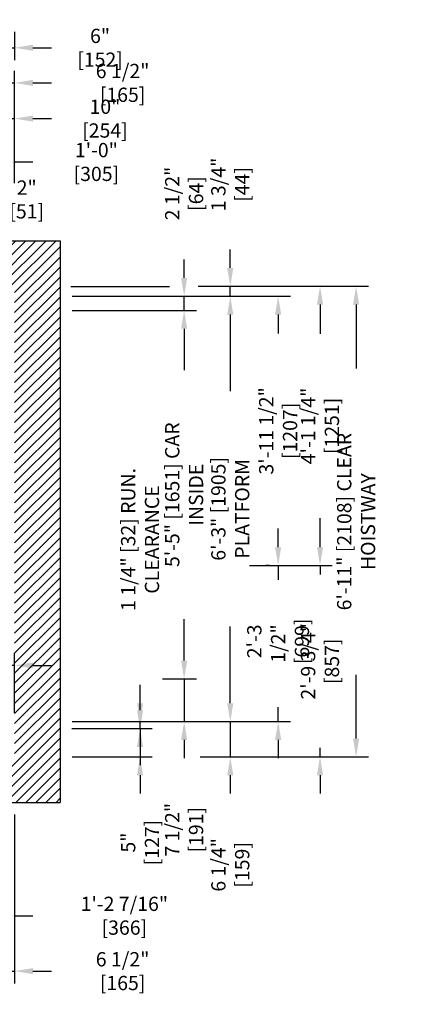
# Model space of a CAD drawing. Extents: x -1325 to -1120, y -303 to 75.
# Drawn here: x -1189 to -1121, y -301 to -127 of the extents above; entities that cross this region are included whole.
import ezdxf

# ---------------------------------------------------------------- set-up
doc = ezdxf.new("R2010")
doc.units = 0
doc.header["$LTSCALE"] = 0.375
doc.header["$MEASUREMENT"] = 0
doc.layers.get('0').update_dxf_attribs({"linetype": 'CONTINUOUS'})
doc.layers.get('DEFPOINTS').update_dxf_attribs({"linetype": 'CONTINUOUS'})
doc.layers.add('1', color=1, linetype='CONTINUOUS')
doc.layers.add('4', color=4, linetype='CONTINUOUS')
doc.styles.add('ROMANS', font='ROMANS', dxfattribs={"width": 0.8})
doc.dimstyles.new('18', dxfattribs={"dimscale": 23, "dimtxt": 0.109375, "dimasz": 0.140625, "dimexe": 0.09375, "dimexo": 0.09375, "dimgap": 0.09375, "dimtad": 0, "dimdec": 4, "dimzin": 3, "dimtxsty": 'ROMANS', "dimcen": -0.09375, "dimclrd": 256, "dimclre": 256, "dimclrt": 3, "dimazin": 3, "dimtfac": 1, "dimtdec": 4, "dimtmove": 0, "dimatfit": 3, "dimtolj": 1, "dimtzin": 0})

# ---------------------------------------------------------------- blocks, each defined once
blk = doc.blocks.new('*D95')
at = {"layer": '4'}
for p, q in [((-1193.9, -240.67), (-1193.9, -238.66)), ((-1189.4, -249.17), (-1189.4, -238.66)), ((-1197.13, -240.82), (-1201.69, -240.82)), ((-1189.4, -240.82), (-1193.9, -240.82)), ((-1186.17, -240.82), (-1182.93, -240.82))]:
    blk.add_line(p, q, dxfattribs=at)
for points in [[(-1197.13, -240.28), (-1197.13, -241.36), (-1193.9, -240.82)], [(-1186.17, -240.28), (-1186.17, -241.36), (-1189.4, -240.82)]]:
    blk.add_solid(points, dxfattribs=at)
at = {"layer": 'DEFPOINTS', "color": 0}
for p in [(-1189.4, -240.82), (-1193.9, -242.82), (-1189.4, -251.33)]:
    blk.add_point(p, dxfattribs=at)
at = {"layer": '4', "color": 3, "insert": (-1214.3, -240.82), "char_height": 2.5156, "attachment_point": 5, "style": 'ROMANS'}
blk.add_mtext('\\A1;4 1/2" [114]', dxfattribs=at)
blk = doc.blocks.new('*D96')
at = {"layer": '4'}
for p, q in [((-1189.4, -267.12), (-1189.4, -296.89)), ((-1195.9, -288.01), (-1195.9, -296.89)), ((-1199.14, -294.73), (-1202.37, -294.73)), ((-1195.9, -294.73), (-1189.4, -294.73)), ((-1186.17, -294.73), (-1182.93, -294.73))]:
    blk.add_line(p, q, dxfattribs=at)
for points in [[(-1199.14, -294.19), (-1199.14, -295.27), (-1195.9, -294.73)], [(-1186.17, -294.19), (-1186.17, -295.27), (-1189.4, -294.73)]]:
    blk.add_solid(points, dxfattribs=at)
at = {"layer": 'DEFPOINTS', "color": 0}
for p in [(-1189.4, -264.96), (-1195.9, -285.85), (-1189.4, -294.73)]:
    blk.add_point(p, dxfattribs=at)
at = {"layer": '4', "color": 3, "insert": (-1170.38, -294.73), "char_height": 2.5156, "attachment_point": 5, "style": 'ROMANS'}
blk.add_mtext('\\A1;6 1/2" [165]', dxfattribs=at)
blk = doc.blocks.new('*D97')
at = {"layer": '4'}
for p, q in [((-1203.81, -278.82), (-1203.81, -287.12)), ((-1189.4, -278.2), (-1189.4, -287.12)), ((-1200.58, -284.96), (-1192.63, -284.96)), ((-1189.4, -284.96), (-1186.17, -284.96))]:
    blk.add_line(p, q, dxfattribs=at)
for points in [[(-1200.58, -284.43), (-1200.58, -285.5), (-1203.81, -284.96)], [(-1192.63, -284.43), (-1192.63, -285.5), (-1189.4, -284.96)]]:
    blk.add_solid(points, dxfattribs=at)
at = {"layer": 'DEFPOINTS', "color": 0}
for p in [(-1189.4, -276.04), (-1203.81, -276.67), (-1189.4, -284.96)]:
    blk.add_point(p, dxfattribs=at)
at = {"layer": '4', "color": 3, "insert": (-1170.07, -284.96), "char_height": 2.5156, "attachment_point": 5, "style": 'ROMANS'}
blk.add_mtext('\\A1;1\'-2 7/16" [366]', dxfattribs=at)
blk = doc.blocks.new('*D113')
at = {"layer": '4'}
for p, q in [((-1195.4, -135.94), (-1195.4, -129.74)), ((-1189.4, -129.1), (-1189.4, -134.06)), ((-1198.63, -131.9), (-1201.87, -131.9)), ((-1195.4, -131.9), (-1189.4, -131.9)), ((-1186.17, -131.9), (-1182.93, -131.9))]:
    blk.add_line(p, q, dxfattribs=at)
for points in [[(-1198.63, -131.36), (-1198.63, -132.44), (-1195.4, -131.9)], [(-1186.17, -131.36), (-1186.17, -132.44), (-1189.4, -131.9)]]:
    blk.add_solid(points, dxfattribs=at)
at = {"layer": 'DEFPOINTS', "color": 0}
for p in [(-1189.4, -126.95), (-1189.4, -131.9), (-1195.4, -138.09)]:
    blk.add_point(p, dxfattribs=at)
at = {"layer": '4', "color": 3, "insert": (-1174.35, -131.9), "char_height": 2.5156, "attachment_point": 5, "style": 'ROMANS'}
blk.add_mtext('\\A1;6" [152]', dxfattribs=at)
blk = doc.blocks.new('*D114')
at = {"layer": '4'}
for p, q in [((-1203.4, -163.81), (-1203.4, -156.49)), ((-1201.4, -163.81), (-1201.4, -156.49)), ((-1206.63, -158.65), (-1209.87, -158.65)), ((-1203.4, -158.65), (-1201.4, -158.65)), ((-1198.17, -158.65), (-1194.93, -158.65))]:
    blk.add_line(p, q, dxfattribs=at)
for points in [[(-1206.63, -158.11), (-1206.63, -159.19), (-1203.4, -158.65)], [(-1198.17, -158.11), (-1198.17, -159.19), (-1201.4, -158.65)]]:
    blk.add_solid(points, dxfattribs=at)
at = {"layer": 'DEFPOINTS', "color": 0}
for p in [(-1201.4, -158.65), (-1203.4, -165.96), (-1201.4, -165.96)]:
    blk.add_point(p, dxfattribs=at)
at = {"layer": '4', "color": 3, "insert": (-1187.27, -158.65), "char_height": 2.5156, "attachment_point": 5, "style": 'ROMANS'}
blk.add_mtext('\\A1;2" [51]', dxfattribs=at)
blk = doc.blocks.new('*D115')
at = {"layer": '4'}
for p, q in [((-1195.9, -142.24), (-1195.9, -135.94)), ((-1189.4, -155.76), (-1189.4, -135.94)), ((-1199.13, -138.09), (-1202.37, -138.09)), ((-1195.9, -138.09), (-1189.4, -138.09)), ((-1186.17, -138.09), (-1182.93, -138.09))]:
    blk.add_line(p, q, dxfattribs=at)
for points in [[(-1199.13, -137.55), (-1199.13, -138.63), (-1195.9, -138.09)], [(-1186.17, -137.55), (-1186.17, -138.63), (-1189.4, -138.09)]]:
    blk.add_solid(points, dxfattribs=at)
at = {"layer": 'DEFPOINTS', "color": 0}
for p in [(-1189.4, -138.09), (-1195.9, -144.39), (-1189.4, -157.91)]:
    blk.add_point(p, dxfattribs=at)
at = {"layer": '4', "color": 3, "insert": (-1170.38, -138.09), "char_height": 2.5156, "attachment_point": 5, "style": 'ROMANS'}
blk.add_mtext('\\A1;6 1/2" [165]', dxfattribs=at)
blk = doc.blocks.new('*D116')
at = {"layer": '4'}
for p, q in [((-1199.4, -149.88), (-1199.4, -142.24)), ((-1189.4, -155.76), (-1189.4, -142.24)), ((-1202.63, -144.39), (-1205.87, -144.39)), ((-1199.4, -144.39), (-1189.4, -144.39)), ((-1186.17, -144.39), (-1182.93, -144.39))]:
    blk.add_line(p, q, dxfattribs=at)
for points in [[(-1202.63, -143.85), (-1202.63, -144.93), (-1199.4, -144.39)], [(-1186.17, -143.85), (-1186.17, -144.93), (-1189.4, -144.39)]]:
    blk.add_solid(points, dxfattribs=at)
at = {"layer": 'DEFPOINTS', "color": 0}
for p in [(-1189.4, -144.39), (-1199.4, -152.04), (-1189.4, -157.91)]:
    blk.add_point(p, dxfattribs=at)
at = {"layer": '4', "color": 3, "insert": (-1173.49, -144.39), "char_height": 2.5156, "attachment_point": 5, "style": 'ROMANS'}
blk.add_mtext('\\A1;10" [254]', dxfattribs=at)
blk = doc.blocks.new('*D117')
at = {"layer": '4'}
for p, q in [((-1201.4, -163.81), (-1201.4, -149.88)), ((-1189.4, -155.76), (-1189.4, -149.88)), ((-1198.17, -152.04), (-1192.63, -152.04)), ((-1189.4, -152.04), (-1186.17, -152.04))]:
    blk.add_line(p, q, dxfattribs=at)
for points in [[(-1198.17, -151.5), (-1198.17, -152.58), (-1201.4, -152.04)], [(-1192.63, -151.5), (-1192.63, -152.58), (-1189.4, -152.04)]]:
    blk.add_solid(points, dxfattribs=at)
at = {"layer": 'DEFPOINTS', "color": 0}
for p in [(-1189.4, -152.04), (-1189.4, -157.91), (-1201.4, -165.96)]:
    blk.add_point(p, dxfattribs=at)
at = {"layer": '4', "color": 3, "insert": (-1175, -152.04), "char_height": 2.5156, "attachment_point": 5, "style": 'ROMANS'}
blk.add_mtext('\\A1;1\'-0" [305]', dxfattribs=at)
blk = doc.blocks.new('*D139')
at = {"layer": '4'}
for p, q in [((-1135.6, -219.98), (-1135.6, -216.75)), ((-1148.01, -223.21), (-1133.44, -223.21)), ((-1135.6, -223.21), (-1135.6, -224.8)), ((-1156.7, -256.96), (-1133.44, -256.96)), ((-1135.6, -256.96), (-1135.6, -255.37)), ((-1135.6, -260.2), (-1135.6, -263.43))]:
    blk.add_line(p, q, dxfattribs=at)
for points in [[(-1136.14, -219.98), (-1135.06, -219.98), (-1135.6, -223.21)], [(-1136.14, -260.2), (-1135.06, -260.2), (-1135.6, -256.96)]]:
    blk.add_solid(points, dxfattribs=at)
at = {"layer": 'DEFPOINTS', "color": 0}
for p in [(-1150.17, -223.21), (-1158.85, -256.96), (-1135.6, -256.96)]:
    blk.add_point(p, dxfattribs=at)
at = {"layer": '4', "color": 3, "insert": (-1135.6, -240.09), "char_height": 2.5156, "attachment_point": 5, "rotation": 90, "style": 'ROMANS'}
blk.add_mtext('\\A1;2\'-9 3/4" [857]', dxfattribs=at)
blk = doc.blocks.new('*D138')
at = {"layer": '4'}
for p, q in [((-1167.3, -247.48), (-1167.3, -244.25)), ((-1179.28, -250.71), (-1165.15, -250.71)), ((-1167.3, -251.96), (-1167.3, -250.71)), ((-1179.33, -251.96), (-1165.15, -251.96)), ((-1167.3, -255.2), (-1167.3, -258.43))]:
    blk.add_line(p, q, dxfattribs=at)
for points in [[(-1167.84, -247.48), (-1166.77, -247.48), (-1167.3, -250.71)], [(-1167.84, -255.2), (-1166.77, -255.2), (-1167.3, -251.96)]]:
    blk.add_solid(points, dxfattribs=at)
at = {"layer": 'DEFPOINTS', "color": 0}
for p in [(-1181.43, -250.71), (-1167.3, -250.71), (-1181.49, -251.96)]:
    blk.add_point(p, dxfattribs=at)
at = {"layer": '4', "color": 3, "insert": (-1167.3, -218.61), "char_height": 2.5156, "attachment_point": 5, "rotation": 90, "style": 'ROMANS'}
blk.add_mtext('\\A1;1 1/4" [32] RUN. CLEARANCE', dxfattribs=at)
blk = doc.blocks.new('*D137')
at = {"layer": '4'}
for p, q in [((-1179.28, -175.71), (-1140.82, -175.71)), ((-1142.98, -178.95), (-1142.98, -182.26)), ((-1142.98, -219.98), (-1142.98, -216.67)), ((-1144.58, -223.21), (-1145.13, -223.21))]:
    blk.add_line(p, q, dxfattribs=at)
for points in [[(-1143.52, -178.95), (-1142.44, -178.95), (-1142.98, -175.71)], [(-1143.52, -219.98), (-1142.44, -219.98), (-1142.98, -223.21)]]:
    blk.add_solid(points, dxfattribs=at)
at = {"layer": 'DEFPOINTS', "color": 0}
for p in [(-1181.43, -175.71), (-1142.98, -223.21), (-1142.42, -223.21)]:
    blk.add_point(p, dxfattribs=at)
at = {"layer": '4', "color": 3, "insert": (-1142.98, -199.46), "char_height": 2.5156, "attachment_point": 5, "rotation": 90, "style": 'ROMANS'}
blk.add_mtext('\\A1;3\'-11 1/2" [1207]', dxfattribs=at)
blk = doc.blocks.new('*D136')
at = {"layer": '4'}
for p, q in [((-1179.28, -175.71), (-1149.25, -175.71)), ((-1151.41, -178.95), (-1151.41, -192.47)), ((-1151.41, -247.48), (-1151.41, -233.96)), ((-1179.28, -250.71), (-1149.25, -250.71))]:
    blk.add_line(p, q, dxfattribs=at)
for points in [[(-1151.95, -178.95), (-1150.87, -178.95), (-1151.41, -175.71)], [(-1151.95, -247.48), (-1150.87, -247.48), (-1151.41, -250.71)]]:
    blk.add_solid(points, dxfattribs=at)
at = {"layer": 'DEFPOINTS', "color": 0}
for p in [(-1181.43, -175.71), (-1151.41, -175.71), (-1181.43, -250.71)]:
    blk.add_point(p, dxfattribs=at)
at = {"layer": '4', "color": 3, "insert": (-1151.41, -213.21), "char_height": 2.5156, "attachment_point": 5, "rotation": 90, "style": 'ROMANS'}
blk.add_mtext('\\A1;6\'-3" [1905] PLATFORM', dxfattribs=at)
blk = doc.blocks.new('*D135')
at = {"layer": '4'}
for p, q in [((-1157.05, -173.96), (-1127.08, -173.96)), ((-1129.24, -177.2), (-1129.24, -188.44)), ((-1129.24, -253.73), (-1129.24, -242.49)), ((-1156.7, -256.96), (-1127.08, -256.96))]:
    blk.add_line(p, q, dxfattribs=at)
for points in [[(-1129.78, -177.2), (-1128.7, -177.2), (-1129.24, -173.96)], [(-1129.78, -253.73), (-1128.7, -253.73), (-1129.24, -256.96)]]:
    blk.add_solid(points, dxfattribs=at)
at = {"layer": 'DEFPOINTS', "color": 0}
for p in [(-1159.21, -173.96), (-1158.85, -256.96), (-1129.24, -256.96)]:
    blk.add_point(p, dxfattribs=at)
at = {"layer": '4', "color": 3, "insert": (-1129.24, -215.46), "char_height": 2.5156, "attachment_point": 5, "rotation": 90, "style": 'ROMANS'}
blk.add_mtext('\\A1;6\'-11" [2108] CLEAR HOISTWAY', dxfattribs=at)
blk = doc.blocks.new('*D134')
at = {"layer": '4'}
for p, q in [((-1157.05, -173.96), (-1133.44, -173.96)), ((-1135.6, -177.2), (-1135.6, -182.35)), ((-1135.6, -219.98), (-1135.6, -214.83)), ((-1148.01, -223.21), (-1133.44, -223.21))]:
    blk.add_line(p, q, dxfattribs=at)
for points in [[(-1136.14, -177.2), (-1135.06, -177.2), (-1135.6, -173.96)], [(-1136.14, -219.98), (-1135.06, -219.98), (-1135.6, -223.21)]]:
    blk.add_solid(points, dxfattribs=at)
at = {"layer": 'DEFPOINTS', "color": 0}
for p in [(-1159.21, -173.96), (-1150.17, -223.21), (-1135.6, -223.21)]:
    blk.add_point(p, dxfattribs=at)
at = {"layer": '4', "color": 3, "insert": (-1135.6, -198.59), "char_height": 2.5156, "attachment_point": 5, "rotation": 90, "style": 'ROMANS'}
blk.add_mtext('\\A1;4\'-1 1/4" [1251]', dxfattribs=at)
blk = doc.blocks.new('*D133')
at = {"layer": '4'}
for p, q in [((-1179.28, -178.21), (-1157.38, -178.21)), ((-1159.54, -181.45), (-1159.54, -188.77)), ((-1159.54, -239.98), (-1159.54, -232.66)), ((-1163.34, -243.21), (-1157.38, -243.21))]:
    blk.add_line(p, q, dxfattribs=at)
for points in [[(-1160.08, -181.45), (-1159, -181.45), (-1159.54, -178.21)], [(-1160.08, -239.98), (-1159, -239.98), (-1159.54, -243.21)]]:
    blk.add_solid(points, dxfattribs=at)
at = {"layer": 'DEFPOINTS', "color": 0}
for p in [(-1181.43, -178.21), (-1159.54, -178.21), (-1165.5, -243.21)]:
    blk.add_point(p, dxfattribs=at)
at = {"layer": '4', "color": 3, "insert": (-1159.54, -210.71), "char_height": 2.5156, "attachment_point": 5, "rotation": 90, "style": 'ROMANS'}
blk.add_mtext('\\A1;5\'-5" [1651] CAR INSIDE', dxfattribs=at)
blk = doc.blocks.new('*D143')
at = {"layer": '4'}
for p, q in [((-1151.41, -247.48), (-1151.41, -244.25)), ((-1179.28, -250.71), (-1149.25, -250.71)), ((-1151.41, -250.71), (-1151.41, -256.96)), ((-1156.7, -256.96), (-1149.25, -256.96)), ((-1151.41, -260.2), (-1151.41, -263.43))]:
    blk.add_line(p, q, dxfattribs=at)
for points in [[(-1151.95, -247.48), (-1150.87, -247.48), (-1151.41, -250.71)], [(-1151.95, -260.2), (-1150.87, -260.2), (-1151.41, -256.96)]]:
    blk.add_solid(points, dxfattribs=at)
at = {"layer": 'DEFPOINTS', "color": 0}
for p in [(-1181.43, -250.71), (-1158.85, -256.96), (-1151.41, -256.96)]:
    blk.add_point(p, dxfattribs=at)
at = {"layer": '4', "color": 3, "insert": (-1151.41, -275.99), "char_height": 2.5156, "attachment_point": 5, "rotation": 90, "style": 'ROMANS'}
blk.add_mtext('\\A1;6 1/4" [159]', dxfattribs=at)
blk = doc.blocks.new('*D142')
at = {"layer": '4'}
for p, q in [((-1159.54, -239.98), (-1159.54, -236.75)), ((-1163.34, -243.21), (-1157.38, -243.21)), ((-1159.54, -243.21), (-1159.54, -250.71)), ((-1179.28, -250.71), (-1157.38, -250.71)), ((-1159.54, -253.95), (-1159.54, -257.18))]:
    blk.add_line(p, q, dxfattribs=at)
for points in [[(-1160.08, -239.98), (-1159, -239.98), (-1159.54, -243.21)], [(-1160.08, -253.95), (-1159, -253.95), (-1159.54, -250.71)]]:
    blk.add_solid(points, dxfattribs=at)
at = {"layer": 'DEFPOINTS', "color": 0}
for p in [(-1165.5, -243.21), (-1159.54, -243.21), (-1181.43, -250.71)]:
    blk.add_point(p, dxfattribs=at)
at = {"layer": '4', "color": 3, "insert": (-1159.54, -269.79), "char_height": 2.5156, "attachment_point": 5, "rotation": 90, "style": 'ROMANS'}
blk.add_mtext('\\A1;7 1/2" [191]', dxfattribs=at)
blk = doc.blocks.new('*D141')
at = {"layer": '4'}
for p, q in [((-1167.3, -248.73), (-1167.3, -245.5)), ((-1179.33, -251.96), (-1165.15, -251.96)), ((-1167.3, -251.96), (-1167.3, -256.96)), ((-1179.28, -256.96), (-1165.15, -256.96)), ((-1167.3, -260.2), (-1167.3, -263.43))]:
    blk.add_line(p, q, dxfattribs=at)
for points in [[(-1167.84, -248.73), (-1166.77, -248.73), (-1167.3, -251.96)], [(-1167.84, -260.2), (-1166.77, -260.2), (-1167.3, -256.96)]]:
    blk.add_solid(points, dxfattribs=at)
at = {"layer": 'DEFPOINTS', "color": 0}
for p in [(-1181.49, -251.96), (-1181.43, -256.96), (-1167.3, -256.96)]:
    blk.add_point(p, dxfattribs=at)
at = {"layer": '4', "color": 3, "insert": (-1167.3, -272.06), "char_height": 2.5156, "attachment_point": 5, "rotation": 90, "style": 'ROMANS'}
blk.add_mtext('\\A1;5" [127]', dxfattribs=at)
blk = doc.blocks.new('*D140')
at = {"layer": '4'}
for p, q in [((-1142.98, -219.98), (-1142.98, -216.75)), ((-1144.58, -223.21), (-1145.13, -223.21)), ((-1142.98, -223.21), (-1142.98, -225.75)), ((-1142.98, -250.71), (-1142.98, -248.18)), ((-1179.28, -250.71), (-1140.82, -250.71)), ((-1142.98, -253.95), (-1142.98, -257.18))]:
    blk.add_line(p, q, dxfattribs=at)
for points in [[(-1143.52, -219.98), (-1142.44, -219.98), (-1142.98, -223.21)], [(-1143.52, -253.95), (-1142.44, -253.95), (-1142.98, -250.71)]]:
    blk.add_solid(points, dxfattribs=at)
at = {"layer": 'DEFPOINTS', "color": 0}
for p in [(-1142.42, -223.21), (-1181.43, -250.71), (-1142.98, -250.71)]:
    blk.add_point(p, dxfattribs=at)
at = {"layer": '4', "color": 3, "insert": (-1142.98, -236.96), "char_height": 2.5156, "attachment_point": 5, "rotation": 90, "style": 'ROMANS'}
blk.add_mtext('\\A1; 2\'-3 1/2"\\P [699]', dxfattribs=at)
blk = doc.blocks.new('*D145')
at = {"layer": '4'}
for p, q in [((-1151.41, -170.73), (-1151.41, -167.5)), ((-1151.41, -175.71), (-1151.41, -173.96)), ((-1150.75, -173.96), (-1149.25, -173.96)), ((-1179.28, -175.71), (-1149.25, -175.71)), ((-1151.41, -178.95), (-1151.41, -182.18))]:
    blk.add_line(p, q, dxfattribs=at)
for points in [[(-1151.95, -170.73), (-1150.87, -170.73), (-1151.41, -173.96)], [(-1151.95, -178.95), (-1150.87, -178.95), (-1151.41, -175.71)]]:
    blk.add_solid(points, dxfattribs=at)
at = {"layer": 'DEFPOINTS', "color": 0}
for p in [(-1152.9, -173.96), (-1181.43, -175.71), (-1151.41, -175.71)]:
    blk.add_point(p, dxfattribs=at)
at = {"layer": '4', "color": 3, "insert": (-1151.41, -156), "char_height": 2.5156, "attachment_point": 5, "rotation": 90, "style": 'ROMANS'}
blk.add_mtext('\\A1;1 3/4" [44]', dxfattribs=at)
blk = doc.blocks.new('*D144')
at = {"layer": '4'}
for p, q in [((-1159.54, -172.48), (-1159.54, -169.25)), ((-1179.28, -175.71), (-1157.38, -175.71)), ((-1159.54, -178.21), (-1159.54, -175.71)), ((-1179.28, -178.21), (-1157.38, -178.21)), ((-1159.54, -181.45), (-1159.54, -184.68))]:
    blk.add_line(p, q, dxfattribs=at)
for points in [[(-1160.08, -172.48), (-1159, -172.48), (-1159.54, -175.71)], [(-1160.08, -181.45), (-1159, -181.45), (-1159.54, -178.21)]]:
    blk.add_solid(points, dxfattribs=at)
at = {"layer": 'DEFPOINTS', "color": 0}
for p in [(-1181.43, -175.71), (-1159.54, -175.71), (-1181.43, -178.21)]:
    blk.add_point(p, dxfattribs=at)
at = {"layer": '4', "color": 3, "insert": (-1159.54, -157.6), "char_height": 2.5156, "attachment_point": 5, "rotation": 90, "style": 'ROMANS'}
blk.add_mtext('\\A1;2 1/2" [64]', dxfattribs=at)

msp = doc.modelspace()

# ---------------------------------------------------------------- hatches: boundary and pattern name
at = {"layer": '1'}
h = msp.add_hatch(dxfattribs=at)
h.set_pattern_fill('ANSI31', color=256, scale=10, style=0)
h.set_pattern_definition([(45, (-791.8814, -251.2705), (-0.8838835, 0.8838835), [])])
h.paths.add_polyline_path([(-1181.40044, -165.96186), (-1305.40044, -165.96186), (-1305.40044, -227.49573), (-1297.40044, -227.49573), (-1297.40044, -217.21186), (-1297.40044, -173.96186), (-1189.40044, -173.96186), (-1189.40044, -256.96455), (-1203.81455, -256.96455), (-1203.81455, -264.96455), (-1196.06455, -264.96455), (-1196.06455, -261.46455), (-1193.56455, -261.46455), (-1193.56455, -264.96455), (-1193.06455, -264.96455), (-1181.40044, -264.96455)])
h.paths.add_polyline_path([(-1245.81455, -256.96455), (-1297.40044, -256.96455), (-1297.40044, -251.49573), (-1305.40044, -251.49573), (-1305.40044, -264.96455), (-1245.81455, -264.96455)], flags=16)
h.paths.add_polyline_path([(-1297.40044, -227.49573), (-1305.40044, -227.49573), (-1305.40044, -251.49573), (-1297.40044, -251.49573)], flags=16)

# ---------------------------------------------------------------- linework, layer by layer
for p, q in [((-1305.40044, -165.96186), (-1181.40044, -165.96186)), ((-1181.40044, -165.96186), (-1181.40044, -264.96455)), ((-1203.81455, -264.96455), (-1181.40044, -264.96455))]:
    msp.add_line(p, q)
at = {"layer": '4'}
msp.add_line((-1162.12612, -174.03596), (-1179.52583, -174.03596), dxfattribs=at)

# ---------------------------------------------------------------- dimensions: what is measured, and where the dimension line sits
for base, p1, p2, angle, picture, middle in [((-1189.40044, -131.90091), (-1195.40014, -138.09253), (-1189.40044, -126.94508), 180, '*D113', (-1174.3546, -131.90091)), ((-1189.40044, -138.09253), (-1195.90044, -144.39395), (-1189.40044, -157.91198), 180, '*D115', (-1170.37752, -138.09253)), ((-1189.40044, -144.39395), (-1199.40044, -152.03864), (-1189.40044, -157.91198), 180, '*D116', (-1173.4921, -144.39395)), ((-1189.40044, -152.03864), (-1201.40044, -165.96186), (-1189.40044, -157.91198), 180, '*D117', (-1175.00148, -152.03864)), ((-1201.40044, -158.64604), (-1203.40044, -165.96186), (-1201.40044, -165.96186), 180, '*D114', (-1187.26502, -158.64604)), ((-1135.59872, -223.21455), (-1159.20901, -173.96455), (-1150.16535, -223.21455), 270, '*D134', (-1135.59872, -198.58955)), ((-1142.97688, -223.21455), (-1181.43174, -175.71455), (-1142.42028, -223.21455), 270, '*D137', (-1142.97688, -199.46455)), ((-1135.59872, -256.96455), (-1150.16535, -223.21455), (-1158.85317, -256.96455), 270, '*D139', (-1135.59872, -240.08955)), ((-1151.4101, -256.96455), (-1181.43174, -250.71455), (-1158.85317, -256.96455), 270, '*D143', (-1151.4101, -275.98747)), ((-1167.30436, -256.96455), (-1181.49049, -251.96455), (-1181.43174, -256.96455), 270, '*D141', (-1167.30436, -272.0583))]:
    dim = msp.add_linear_dim(base=base, p1=p1, p2=p2, angle=angle, dimstyle='18', dxfattribs=at)
    dim.commit()
    dim.dimension.update_dxf_attribs({"geometry": picture, "text_midpoint": middle})
for base, p1, p2, picture, middle in [((-1151.4101, -175.71455), (-1152.90131, -173.96455), (-1181.43174, -175.71455), '*D145', (-1151.4101, -155.9958)), ((-1159.53849, -175.71455), (-1181.43174, -178.21455), (-1181.43174, -175.71455), '*D144', (-1159.53849, -157.60205)), ((-1159.53849, -243.21455), (-1181.43174, -250.71455), (-1165.49599, -243.21455), '*D142', (-1159.53849, -269.78539))]:
    dim = msp.add_linear_dim(base=base, p1=p1, p2=p2, angle=270, dimstyle='18', dxfattribs=at)
    dim.commit()
    dim.dimension.update_dxf_attribs({"geometry": picture, "text_midpoint": middle, "dimtype": 160})
for base, p1, p2, text, picture, middle in [((-1129.2365, -256.96455), (-1159.20901, -173.96455), (-1158.85317, -256.96455), '<> CLEAR HOISTWAY', '*D135', (-1129.2365, -215.46455)), ((-1142.97688, -250.71455), (-1142.42028, -223.21455), (-1181.43174, -250.71455), ' <>\\P[]', '*D140', (-1142.97688, -236.96455))]:
    dim = msp.add_linear_dim(base=base, p1=p1, p2=p2, angle=270, text=text, dimstyle='18', dxfattribs=at)
    dim.commit()
    dim.dimension.update_dxf_attribs({"geometry": picture, "text_midpoint": middle, "dimtype": 160})
for base, p1, p2, text, picture, middle in [((-1151.4101, -175.71455), (-1181.43174, -250.71455), (-1181.43174, -175.71455), '<> PLATFORM', '*D136', (-1151.4101, -213.21455)), ((-1159.53849, -178.21455), (-1165.49599, -243.21455), (-1181.43174, -178.21455), '<> CAR INSIDE', '*D133', (-1159.53849, -210.71455)), ((-1167.30436, -250.71455), (-1181.49049, -251.96455), (-1181.43174, -250.71455), '<> RUN. CLEARANCE', '*D138', (-1167.30436, -218.61039))]:
    dim = msp.add_linear_dim(base=base, p1=p1, p2=p2, angle=270, text=text, dimstyle='18', dxfattribs=at)
    dim.commit()
    dim.dimension.update_dxf_attribs({"geometry": picture, "text_midpoint": middle})
dim = msp.add_linear_dim(base=(-1189.40044, -240.81803), p1=(-1193.90044, -242.82359), p2=(-1189.40044, -251.32885), dimstyle='18', dxfattribs=at)
dim.commit()
dim.dimension.update_dxf_attribs({"geometry": '*D95', "text_midpoint": (-1214.29661, -240.81803), "dimtype": 160})
for base, p1, p2, picture, middle in [((-1189.40044, -294.7291), (-1195.90095, -285.85079), (-1189.40044, -264.96455), '*D96', (-1170.37752, -294.7291)), ((-1189.40044, -284.96476), (-1203.81455, -276.66686), (-1189.40044, -276.04186), '*D97', (-1170.06606, -284.96476))]:
    dim = msp.add_linear_dim(base=base, p1=p1, p2=p2, dimstyle='18', dxfattribs=at)
    dim.commit()
    dim.dimension.update_dxf_attribs({"geometry": picture, "text_midpoint": middle})

doc.saveas('drawing.dxf')
